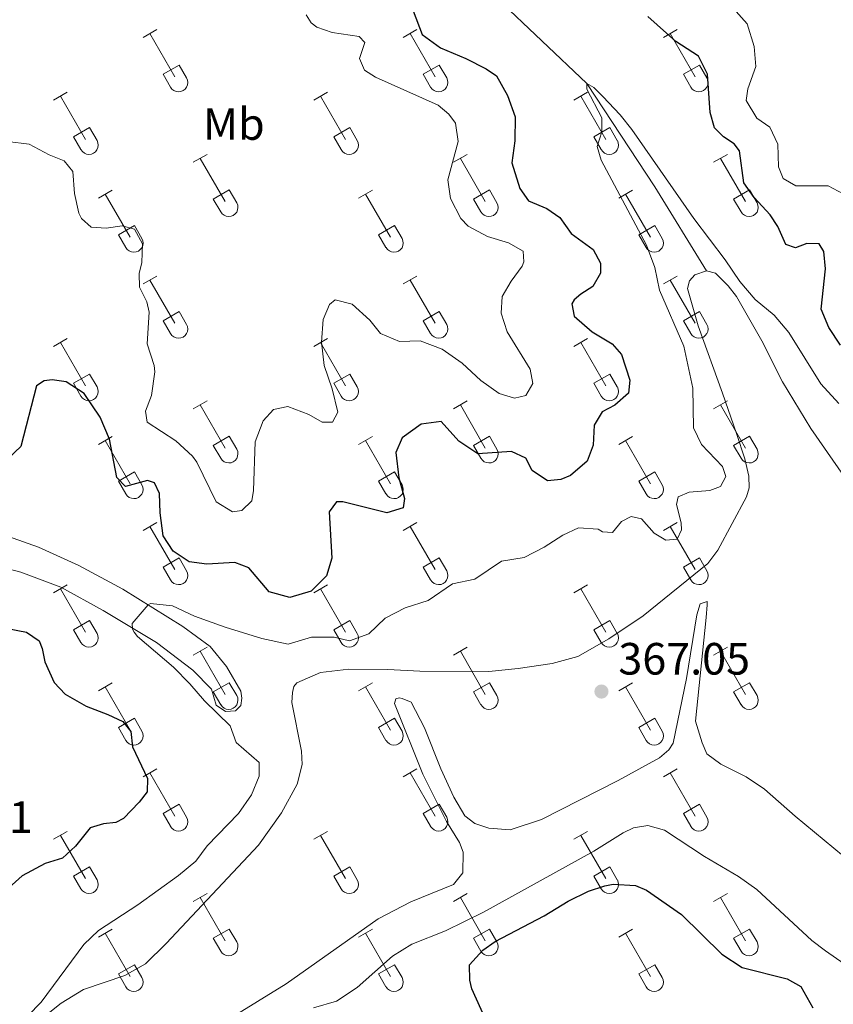
# Model space of a CAD drawing. Units: metres. Extents: x 614920 to 619424, y 643589 to 646633.
# Drawn here: x 616409 to 616589, y 644525 to 644743 of the extents above; entities that cross this region are included whole.
import ezdxf
from ezdxf.enums import TextEntityAlignment as Align

# ---------------------------------------------------------------- set-up
doc = ezdxf.new("R2010")
doc.units = ezdxf.units.M
doc.header["$MEASUREMENT"] = 0
doc.linetypes.add('DGN Style 3', pattern=[78.942486, 56.38749, -22.554996])
for name, color, linetype, lineweight in [('Carátula', 7, 'Continuous', 5), ('Elementos auxiliares', 7, 'Continuous', 5), ('Entidades rústicas y varios', 7, 'Continuous', 5), ('Hidrografía', 7, 'Continuous', 5), ('Relieve y altimetría', 7, 'Continuous', 5), ('Textos de rotulación', 7, 'Continuous', 5)]:
    doc.layers.add(name, color=color, linetype=linetype, lineweight=lineweight)
doc.styles.add('Style-arial', font='arial.shx', dxfattribs={"bigfont": 'arialbig.shx'})
doc.styles.add('Style-Arial Narrow', font='txt')

# ---------------------------------------------------------------- blocks, each defined once
blk = doc.blocks.new('5PATER_300')
at = {"layer": 'Relieve y altimetría', "linetype": 'Continuous', "lineweight": 0}
h = blk.add_hatch(color=250, dxfattribs=at)
edge = h.paths.add_edge_path(flags=16)
edge.add_ellipse((0, 0), major_axis=(-1.1, -1.11), ratio=0.999422, start_angle=0, end_angle=360)

msp = doc.modelspace()

# ---------------------------------------------------------------- linework, layer by layer
at = {"layer": 'Carátula', "color": 7, "linetype": 'Continuous', "lineweight": 0}
msp.add_3dface([(614969.46, 643589.39), (619423.85, 643662.99), (619374.78, 646632.6), (614920.39, 646558.99)], dxfattribs=at)
at = {"layer": 'Elementos auxiliares', "color": 250, "linetype": 'Continuous', "lineweight": 0}
msp.add_3dface([(615820.55, 643997.54), (615782.84, 646310.64), (619236, 646367.73), (619274.86, 644054.62)], dxfattribs=at)
at = {"layer": 'Entidades rústicas y varios', "color": 32, "linetype": 'Continuous', "lineweight": 0}
for p, q in [((616436.61, 644738.87), (616439.65, 644740.63)), ((616438.13, 644739.75), (616443.66, 644730.18)), ((616494.23, 644738.87), (616497.27, 644740.63)), ((616495.75, 644739.75), (616501.28, 644730.18)), ((616551.85, 644738.87), (616554.9, 644740.63)), ((616553.38, 644739.75), (616558.9, 644730.18)), ((616441.04, 644730.73), (616444.58, 644732.77)), ((616444.58, 644732.77), (616446.23, 644729.92)), ((616498.66, 644730.73), (616502.2, 644732.77)), ((616502.2, 644732.77), (616503.85, 644729.92)), ((616556.28, 644730.73), (616559.82, 644732.77)), ((616559.82, 644732.77), (616561.47, 644729.92)), ((616441.04, 644730.73), (616442.67, 644727.9)), ((616498.66, 644730.73), (616500.29, 644727.9)), ((616556.28, 644730.73), (616557.92, 644727.9)), ((616416.78, 644725.03), (616419.82, 644726.78)), ((616418.3, 644725.9), (616423.83, 644716.33)), ((616474.41, 644725.03), (616477.45, 644726.78)), ((616475.93, 644725.9), (616481.45, 644716.33)), ((616532.03, 644725.03), (616535.07, 644726.78)), ((616533.55, 644725.9), (616539.07, 644716.33)), ((616421.21, 644716.89), (616424.75, 644718.93)), ((616424.75, 644718.93), (616426.4, 644716.08)), ((616478.84, 644716.89), (616482.37, 644718.93)), ((616482.37, 644718.93), (616484.02, 644716.08)), ((616536.46, 644716.89), (616539.99, 644718.93)), ((616539.99, 644718.93), (616541.64, 644716.08)), ((616421.21, 644716.89), (616422.84, 644714.06)), ((616478.84, 644716.89), (616480.47, 644714.06)), ((616536.46, 644716.89), (616538.09, 644714.06)), ((616447.73, 644711.25), (616450.78, 644713.01)), ((616505.35, 644711.25), (616508.4, 644713.01)), ((616562.98, 644711.25), (616566.02, 644713.01)), ((616449.26, 644712.13), (616454.78, 644702.56)), ((616506.88, 644712.13), (616512.4, 644702.56)), ((616564.5, 644712.13), (616570.03, 644702.56)), ((616426.71, 644703.35), (616429.75, 644705.11)), ((616428.23, 644704.23), (616433.76, 644694.66)), ((616452.16, 644703.11), (616455.7, 644705.15)), ((616455.7, 644705.15), (616457.35, 644702.3)), ((616484.34, 644703.35), (616487.38, 644705.11)), ((616485.86, 644704.23), (616491.38, 644694.66)), ((616509.78, 644703.11), (616513.32, 644705.15)), ((616513.32, 644705.15), (616514.97, 644702.3)), ((616541.96, 644703.35), (616545, 644705.11)), ((616543.48, 644704.23), (616549, 644694.66)), ((616567.41, 644703.11), (616570.95, 644705.15)), ((616570.95, 644705.15), (616572.6, 644702.3)), ((616452.16, 644703.11), (616453.8, 644700.28)), ((616509.78, 644703.11), (616511.42, 644700.28)), ((616567.41, 644703.11), (616569.04, 644700.28)), ((616431.14, 644695.22), (616434.68, 644697.26)), ((616434.68, 644697.26), (616436.33, 644694.4)), ((616488.77, 644695.22), (616492.31, 644697.26)), ((616492.31, 644697.26), (616493.95, 644694.4)), ((616546.39, 644695.22), (616549.93, 644697.26)), ((616549.93, 644697.26), (616551.57, 644694.4)), ((616431.14, 644695.22), (616432.77, 644692.39)), ((616488.77, 644695.22), (616490.4, 644692.39)), ((616546.39, 644695.22), (616548.02, 644692.39)), ((616436.61, 644684.32), (616439.65, 644686.08)), ((616438.13, 644685.2), (616443.66, 644675.63)), ((616494.23, 644684.32), (616497.27, 644686.08)), ((616495.75, 644685.2), (616501.28, 644675.63)), ((616551.85, 644684.32), (616554.9, 644686.08)), ((616553.38, 644685.2), (616558.9, 644675.63)), ((616441.04, 644676.18), (616444.58, 644678.22)), ((616444.58, 644678.22), (616446.23, 644675.37)), ((616498.66, 644676.18), (616502.2, 644678.22)), ((616502.2, 644678.22), (616503.85, 644675.37)), ((616556.28, 644676.18), (616559.82, 644678.22)), ((616559.82, 644678.22), (616561.47, 644675.37)), ((616441.04, 644676.18), (616442.67, 644673.35)), ((616498.66, 644676.18), (616500.29, 644673.35)), ((616556.28, 644676.18), (616557.92, 644673.35)), ((616416.78, 644670.48), (616419.82, 644672.23)), ((616474.41, 644670.48), (616477.45, 644672.23)), ((616532.03, 644670.48), (616535.07, 644672.23)), ((616418.3, 644671.35), (616423.83, 644661.78)), ((616475.93, 644671.35), (616481.45, 644661.78)), ((616533.55, 644671.35), (616539.07, 644661.78)), ((616421.21, 644662.34), (616424.75, 644664.38)), ((616424.75, 644664.38), (616426.4, 644661.53)), ((616478.84, 644662.34), (616482.37, 644664.38)), ((616482.37, 644664.38), (616484.02, 644661.53)), ((616536.46, 644662.34), (616539.99, 644664.38)), ((616539.99, 644664.38), (616541.64, 644661.53)), ((616421.21, 644662.34), (616422.84, 644659.51)), ((616478.84, 644662.34), (616480.47, 644659.51)), ((616536.46, 644662.34), (616538.09, 644659.51)), ((616447.73, 644656.71), (616450.78, 644658.46)), ((616505.35, 644656.71), (616508.4, 644658.46)), ((616562.98, 644656.71), (616566.02, 644658.46)), ((616449.26, 644657.58), (616454.78, 644648.01)), ((616506.88, 644657.58), (616512.4, 644648.01)), ((616564.5, 644657.58), (616570.03, 644648.01)), ((616426.71, 644648.81), (616429.75, 644650.57)), ((616428.23, 644649.69), (616433.76, 644640.11)), ((616452.16, 644648.57), (616455.7, 644650.61)), ((616455.7, 644650.61), (616457.35, 644647.76)), ((616484.34, 644648.81), (616487.38, 644650.57)), ((616485.86, 644649.69), (616491.38, 644640.11)), ((616509.78, 644648.57), (616513.32, 644650.61)), ((616513.32, 644650.61), (616514.97, 644647.76)), ((616541.96, 644648.81), (616545, 644650.57)), ((616543.48, 644649.69), (616549, 644640.11)), ((616567.41, 644648.57), (616570.95, 644650.61)), ((616570.95, 644650.61), (616572.6, 644647.76)), ((616452.16, 644648.57), (616453.8, 644645.74)), ((616509.78, 644648.57), (616511.42, 644645.74)), ((616567.41, 644648.57), (616569.04, 644645.74)), ((616431.14, 644640.67), (616434.68, 644642.71)), ((616434.68, 644642.71), (616436.33, 644639.86)), ((616488.77, 644640.67), (616492.31, 644642.71)), ((616492.31, 644642.71), (616493.95, 644639.86)), ((616546.39, 644640.67), (616549.93, 644642.71)), ((616549.93, 644642.71), (616551.57, 644639.86)), ((616431.14, 644640.67), (616432.77, 644637.84)), ((616488.77, 644640.67), (616490.4, 644637.84)), ((616546.39, 644640.67), (616548.02, 644637.84)), ((616436.61, 644629.78), (616439.65, 644631.53)), ((616438.13, 644630.65), (616443.66, 644621.08)), ((616494.23, 644629.78), (616497.27, 644631.53)), ((616495.75, 644630.65), (616501.28, 644621.08)), ((616551.85, 644629.78), (616554.9, 644631.53)), ((616553.38, 644630.65), (616558.9, 644621.08)), ((616441.04, 644621.64), (616444.58, 644623.68)), ((616444.58, 644623.68), (616446.23, 644620.83)), ((616498.66, 644621.64), (616502.2, 644623.68)), ((616502.2, 644623.68), (616503.85, 644620.83)), ((616556.28, 644621.64), (616559.82, 644623.68)), ((616559.82, 644623.68), (616561.47, 644620.83)), ((616441.04, 644621.64), (616442.67, 644618.81)), ((616498.66, 644621.64), (616500.29, 644618.81)), ((616556.28, 644621.64), (616557.92, 644618.81)), ((616416.78, 644615.93), (616419.82, 644617.69)), ((616474.41, 644615.93), (616477.45, 644617.69)), ((616532.03, 644615.93), (616535.07, 644617.69)), ((616418.3, 644616.81), (616423.83, 644607.24)), ((616475.93, 644616.81), (616481.45, 644607.24)), ((616533.55, 644616.81), (616539.07, 644607.24)), ((616421.21, 644607.79), (616424.75, 644609.83)), ((616424.75, 644609.83), (616426.4, 644606.98)), ((616478.84, 644607.79), (616482.37, 644609.83)), ((616482.37, 644609.83), (616484.02, 644606.98)), ((616536.46, 644607.79), (616539.99, 644609.83)), ((616539.99, 644609.83), (616541.64, 644606.98)), ((616421.21, 644607.79), (616422.84, 644604.96)), ((616478.84, 644607.79), (616480.47, 644604.96)), ((616536.46, 644607.79), (616538.09, 644604.96)), ((616447.73, 644602.16), (616450.78, 644603.92)), ((616505.35, 644602.16), (616508.4, 644603.92)), ((616562.98, 644602.16), (616566.02, 644603.92)), ((616449.26, 644603.03), (616454.78, 644593.47)), ((616506.88, 644603.03), (616512.4, 644593.47)), ((616564.5, 644603.03), (616570.03, 644593.47)), ((616426.71, 644594.26), (616429.75, 644596.02)), ((616428.23, 644595.14), (616433.76, 644585.56)), ((616452.16, 644594.02), (616455.7, 644596.06)), ((616455.7, 644596.06), (616457.35, 644593.21)), ((616484.34, 644594.26), (616487.38, 644596.02)), ((616485.86, 644595.14), (616491.38, 644585.56)), ((616509.78, 644594.02), (616513.32, 644596.06)), ((616513.32, 644596.06), (616514.97, 644593.21)), ((616541.96, 644594.26), (616545, 644596.02)), ((616543.48, 644595.14), (616549, 644585.56)), ((616567.41, 644594.02), (616570.95, 644596.06)), ((616570.95, 644596.06), (616572.6, 644593.21)), ((616452.16, 644594.02), (616453.8, 644591.19)), ((616509.78, 644594.02), (616511.42, 644591.19)), ((616567.41, 644594.02), (616569.04, 644591.19)), ((616431.14, 644586.12), (616434.68, 644588.17)), ((616434.68, 644588.17), (616436.33, 644585.31)), ((616488.77, 644586.12), (616492.31, 644588.17)), ((616492.31, 644588.17), (616493.95, 644585.31)), ((616546.39, 644586.12), (616549.93, 644588.17)), ((616549.93, 644588.17), (616551.57, 644585.31)), ((616431.14, 644586.12), (616432.77, 644583.29)), ((616488.77, 644586.12), (616490.4, 644583.29)), ((616546.39, 644586.12), (616548.02, 644583.29)), ((616436.61, 644575.23), (616439.65, 644576.99)), ((616438.13, 644576.1), (616443.66, 644566.53)), ((616494.23, 644575.23), (616497.27, 644576.99)), ((616495.75, 644576.1), (616501.28, 644566.53)), ((616551.85, 644575.23), (616554.9, 644576.99)), ((616553.38, 644576.1), (616558.9, 644566.53)), ((616441.04, 644567.09), (616444.58, 644569.13)), ((616444.58, 644569.13), (616446.23, 644566.28)), ((616498.66, 644567.09), (616502.2, 644569.13)), ((616502.2, 644569.13), (616503.85, 644566.28)), ((616556.28, 644567.09), (616559.82, 644569.13)), ((616559.82, 644569.13), (616561.47, 644566.28)), ((616441.04, 644567.09), (616442.67, 644564.26)), ((616498.66, 644567.09), (616500.29, 644564.26)), ((616556.28, 644567.09), (616557.92, 644564.26)), ((616416.78, 644561.39), (616419.82, 644563.14)), ((616474.41, 644561.39), (616477.45, 644563.14)), ((616532.03, 644561.39), (616535.07, 644563.14)), ((616418.3, 644562.26), (616423.83, 644552.69)), ((616475.93, 644562.26), (616481.45, 644552.69)), ((616533.55, 644562.26), (616539.07, 644552.69)), ((616421.21, 644553.25), (616424.75, 644555.28)), ((616424.75, 644555.28), (616426.4, 644552.44)), ((616478.84, 644553.25), (616482.37, 644555.28)), ((616482.37, 644555.28), (616484.02, 644552.44)), ((616536.46, 644553.25), (616539.99, 644555.28)), ((616539.99, 644555.28), (616541.64, 644552.44)), ((616421.21, 644553.25), (616422.84, 644550.42)), ((616478.84, 644553.25), (616480.47, 644550.42)), ((616536.46, 644553.25), (616538.09, 644550.42)), ((616447.73, 644547.61), (616450.78, 644549.37)), ((616505.35, 644547.61), (616508.4, 644549.37)), ((616562.98, 644547.61), (616566.02, 644549.37)), ((616449.26, 644548.49), (616454.78, 644538.92)), ((616506.88, 644548.49), (616512.4, 644538.92)), ((616564.5, 644548.49), (616570.03, 644538.92)), ((616426.71, 644539.71), (616429.75, 644541.47)), ((616452.16, 644539.47), (616455.7, 644541.51)), ((616455.7, 644541.51), (616457.35, 644538.66)), ((616484.34, 644539.71), (616487.38, 644541.47)), ((616509.78, 644539.47), (616513.32, 644541.51)), ((616513.32, 644541.51), (616514.97, 644538.66)), ((616541.96, 644539.71), (616545, 644541.47)), ((616567.41, 644539.47), (616570.95, 644541.51)), ((616570.95, 644541.51), (616572.6, 644538.66)), ((616428.23, 644540.59), (616433.76, 644531.02)), ((616452.16, 644539.47), (616453.8, 644536.64)), ((616485.86, 644540.59), (616491.38, 644531.02)), ((616509.78, 644539.47), (616511.42, 644536.64)), ((616543.48, 644540.59), (616549, 644531.02)), ((616567.41, 644539.47), (616569.04, 644536.64)), ((616431.14, 644531.58), (616434.68, 644533.62)), ((616434.68, 644533.62), (616436.33, 644530.76)), ((616488.77, 644531.58), (616492.31, 644533.62)), ((616492.31, 644533.62), (616493.95, 644530.76)), ((616546.39, 644531.58), (616549.93, 644533.62)), ((616549.93, 644533.62), (616551.57, 644530.76)), ((616431.14, 644531.58), (616432.77, 644528.75)), ((616488.77, 644531.58), (616490.4, 644528.75)), ((616546.39, 644531.58), (616548.02, 644528.75))]:
    msp.add_line(p, q, dxfattribs=at)
at = {"layer": 'Entidades rústicas y varios', "color": 92, "linetype": 'Continuous', "lineweight": 0}
for points in [[(616409.69, 644518.09, 369.58), (616418.46, 644525.12, 368.56), (616423.41, 644528.14, 368.42), (616432.56, 644531.26, 368.14), (616437.13, 644533.79, 367.91), (616441.74, 644538.29, 368.05), (616462.16, 644560.06, 367.91), (616467.29, 644567.28, 367.91), (616470.71, 644573.6, 368.14), (616471.82, 644577.95, 368.14), (616471.67, 644580.89, 368.14), (616469.55, 644591.64, 367.96), (616469.66, 644593.91, 368), (616469.99, 644595.21, 368), (616470.66, 644596.06, 368), (616475.87, 644598.3, 368), (616482.19, 644599.04, 367.96), (616490.82, 644598.97, 367.72), (616497.93, 644598.64, 367.17), (616513.21, 644598.53, 366.33), (616519.68, 644599.17, 366.1), (616527.23, 644600.28, 366.24), (616532.92, 644601.88, 366.19), (616539.77, 644605.79, 366.19), (616547.35, 644610.89, 366.33), (616561.67, 644622.46, 366.38), (616563.9, 644625.4, 366.51), (616570.22, 644637.19, 367.31), (616570.81, 644639.16, 367.35), (616570.74, 644641.8, 367.4), (616569.88, 644645.6, 367.72), (616568.02, 644651.21, 368.19), (616564.97, 644660.17, 368.05), (616559.53, 644675.05, 368.28), (616557.19, 644683.31, 368.28), (616557.6, 644685.02, 368.28), (616558.83, 644686.32, 368.28), (616561.43, 644687.25, 368.24), (616563.4, 644686.69, 368.24), (616566.23, 644683.94, 368.47), (616568.01, 644681.52, 368.47), (616573.67, 644671.74, 368.47), (616578.21, 644662.63, 368.05), (616584.54, 644652.33, 367.77), (616603.96, 644624.25, 367.03)], [(616401.14, 644630.41, 371.54), (616413.41, 644626.06, 370.84), (616422.34, 644622.01, 370.65), (616432.09, 644616.77, 370.24), (616445.41, 644608.52, 369.68), (616451.47, 644604.09, 369.72), (616455.04, 644599.67, 369.72), (616458.28, 644594.2, 369.77), (616458.5, 644592.64, 369.96), (616458.28, 644591.04, 370.05), (616457.05, 644589.85, 370.1), (616454.89, 644589.66, 370.1), (616452.81, 644591.11, 369.96), (616451.73, 644594.65, 369.82), (616447.6, 644598.85, 369.68), (616439.57, 644604.95, 369.86), (616427.74, 644612.01, 370.19), (616418.4, 644617.21, 370.65), (616409.51, 644620.56, 371.17), (616397.09, 644623.79, 371.77)], [(616591.74, 644557.67, 366.71), (616581.06, 644566.48, 366.9), (616574.25, 644572.5, 366.9), (616570.2, 644575.18, 366.9), (616564.58, 644578, 366.9), (616561.5, 644580.34, 366.8), (616560.42, 644582.76, 366.76), (616558.93, 644587.52, 366.15), (616561.3, 644610.47, 365.97), (616561.56, 644613.26, 366.2), (616561.52, 644614.01, 366.43), (616559.96, 644613.48, 366.76), (616559.22, 644611.1, 366.8), (616556.99, 644597.01, 367.08), (616553.98, 644582.65, 366.94), (616553.05, 644581.16, 366.94), (616551.01, 644579.41, 366.99), (616541.82, 644574.43, 367.13), (616524.83, 644565.79, 366.94), (616517.91, 644563.49, 366.94), (616513.15, 644563.82, 366.94), (616510.1, 644564.86, 366.94), (616507.83, 644566.61, 366.94), (616505.41, 644570.74, 366.94), (616502.54, 644576.98, 366.9), (616498.9, 644586.09, 367.04), (616495.96, 644591.71, 367.31), (616494.02, 644592.56, 367.73), (616493.35, 644592.67, 368.01), (616492.61, 644592.49, 368.1), (616492.31, 644591.45, 368.06)], [(616492.31, 644591.45, 368.06), (616498.56, 644575.83, 368.43), (616503.77, 644565.3, 368.38), (616506.71, 644560.69, 368.34), (616507.53, 644558.57, 368.34), (616507.39, 644554, 368.29), (616505.38, 644551.35, 368.2), (616495.93, 644547.56, 368.38), (616488.64, 644543.8, 368.52), (616468.3, 644529.36, 368.29), (616455.58, 644521.59, 368.38)]]:
    msp.add_polyline3d(points, dxfattribs=at)
at = {"layer": 'Entidades rústicas y varios', "color": 32, "linetype": 'Continuous', "lineweight": 0}
for centre in [(616444.46, 644728.9), (616502.08, 644728.9), (616559.7, 644728.9), (616424.63, 644715.05), (616482.25, 644715.05), (616539.88, 644715.05), (616455.58, 644701.28), (616513.21, 644701.28), (616570.83, 644701.28), (616434.56, 644693.38), (616492.19, 644693.38), (616549.81, 644693.38), (616444.46, 644674.35), (616502.08, 644674.35), (616559.7, 644674.35), (616424.63, 644660.5), (616482.25, 644660.5), (616539.88, 644660.5), (616455.58, 644646.73), (616513.21, 644646.73), (616570.83, 644646.73), (616434.56, 644638.84), (616492.19, 644638.84), (616549.81, 644638.84), (616444.46, 644619.8), (616502.08, 644619.8), (616559.7, 644619.8), (616424.63, 644605.96), (616482.25, 644605.96), (616539.88, 644605.96), (616455.58, 644592.19), (616513.21, 644592.19), (616570.83, 644592.19), (616434.56, 644584.29), (616492.19, 644584.29), (616549.81, 644584.29), (616444.46, 644565.25), (616502.08, 644565.25), (616559.7, 644565.25), (616424.63, 644551.41), (616482.25, 644551.41), (616539.88, 644551.41), (616455.58, 644537.64), (616513.21, 644537.64), (616570.83, 644537.64), (616434.56, 644529.74), (616492.19, 644529.74), (616549.81, 644529.74)]:
    msp.add_arc(centre, 2.04, 209.1685, 29.9993, dxfattribs=at)
at = {"layer": 'Hidrografía', "color": 142, "linetype": 'DGN Style 3', "lineweight": 13}
msp.add_polyline3d([(616345.24, 644963.06, 381.97), (616363.42, 644953.32, 381.41), (616407.93, 644920.93, 378.98), (616418.42, 644910.06, 378.14), (616432.36, 644892.84, 377.12), (616445.39, 644869.36, 376.37), (616454.15, 644849.3, 375.81), (616463.85, 644819.37, 375), (616473.18, 644799.46, 374.35), (616490.33, 644772.56, 372.86), (616494.62, 644767.69, 372.77), (616511.91, 644750.53, 371.37), (616534.92, 644728.72, 370), (616549.97, 644705.85, 368.88), (616561.43, 644687.25, 368.24)], dxfattribs=at)
at = {"layer": 'Relieve y altimetría', "color": 30, "linetype": 'Continuous', "lineweight": 0, "flags": 128}
for points, elevation in [([(616406.58, 644715.84), (616411.34, 644715.29), (616415.81, 644712.91), (616419.12, 644711.61), (616421.05, 644709.23), (616421.43, 644704.32), (616422.36, 644699.97), (616422.99, 644698.85), (616425.11, 644696.88), (616428.46, 644696.66), (616431.99, 644697.22), (616434.71, 644696.44), (616436.46, 644693.17), (616436.31, 644689.11), (616435.71, 644686.62), (616435.79, 644683.64), (616437.46, 644680.37), (616437.98, 644678.06), (616437.5, 644671.07), (616439.07, 644666.31), (616439.22, 644664.86), (616438.44, 644659.65), (616437.17, 644656.2), (616437.47, 644653.74), (616443.85, 644649.63), (616447.51, 644646.23), (616448.48, 644644.88), (616452.8, 644636.08), (616456.41, 644633.88), (616458.45, 644634.18), (616460.72, 644636.34), (616461.05, 644638.57), (616461.42, 644649.37), (616463.21, 644654.04), (616465.48, 644656.5), (616468.63, 644657.18), (616473.32, 644655.42), (616476.23, 644653.75), (616478.57, 644653.75), (616479.76, 644655.95), (616478.49, 644661.08), (616476.73, 644666.31), (616476.1, 644671.45), (616476.48, 644676.44), (616477.89, 644679.79), (616479.16, 644680.83), (616482.88, 644679.86), (616486.86, 644676.33), (616489.2, 644673.39), (616493.4, 644671.57), (616497.94, 644671.72), (616502.85, 644669.86), (616507.28, 644666.78), (616511.43, 644662.95), (616515.5, 644660.05), (616518.85, 644659.04), (616521.41, 644659.64), (616522.9, 644662.28), (616522.31, 644665.48), (616517.21, 644673.7), (616515.91, 644677.86), (616516.13, 644681.54), (616518.14, 644684.93), (616520.59, 644688.24), (616520.96, 644689.25), (616520.77, 644691.59), (616517.54, 644693.41), (616512.89, 644694.86), (616508.57, 644697.09), (616506.98, 644698.81), (616504.7, 644703.26), (616504.11, 644707.35), (616506.41, 644715.87), (616505.81, 644719.93), (616504.29, 644721.93), (616501.98, 644723.87), (616488.11, 644730.08), (616485.61, 644731.67), (616484.54, 644734.2), (616485.69, 644737.74), (616484.46, 644739.08), (616478.51, 644739.97), (616475.05, 644741.19), (616473.86, 644742.12), (616472.74, 644743.91)], 380), ([(616567.33, 644745.35), (616570.42, 644741.93), (616571.98, 644736.91), (616572.31, 644732.44), (616570.57, 644727.53), (616570.16, 644724.97), (616572.58, 644721.02), (616575.41, 644719.05), (616577.19, 644715.26), (616577.34, 644710.24), (616578.35, 644707.64), (616581.17, 644706.07), (616588.35, 644706.02), (616592.78, 644703.66)], 380), ([(616448.32, 644556.56), (616450.77, 644559.95), (616457.7, 644567.13), (616460.59, 644571.22), (616462.34, 644575.35), (616462.3, 644578.4), (616457.24, 644582.82), (616455.9, 644586.47), (616450.17, 644592.01), (616446.97, 644595.84), (616443.32, 644599.52), (616435.36, 644606.25), (616434.66, 644607.25), (616434.28, 644607.92), (616434.2, 644609.16), (616437.7, 644613.3), (616438.25, 644613.58), (616443.13, 644613.09), (616447.96, 644610.75), (616454.77, 644608.38), (616462.87, 644605.81), (616468.71, 644604.55), (616473.94, 644606.1), (616478.94, 644606.11), (616482.33, 644605.33), (616486.6, 644606.86), (616490.24, 644610.32), (616494.67, 644612.63), (616499.73, 644614.26), (616505.16, 644617.97), (616510.07, 644618.99), (616515.98, 644622.97), (616521, 644623.75), (616525.43, 644626.06), (616529.56, 644628.74), (616533.02, 644630.34), (616537.37, 644630.01), (616538.33, 644629.45), (616540.57, 644629.34), (616542.54, 644631.76), (616544.69, 644632.87), (616547, 644632.31), (616549.79, 644629.16), (616552.36, 644627.59), (616554.89, 644627.82), (616555.85, 644629.86), (616555.78, 644631.46), (616554.77, 644635.48), (616555.11, 644637.19), (616557.56, 644638.23), (616562.1, 644638.6), (616564.52, 644639.46), (616565.67, 644641.73), (616564.96, 644643.89), (616560.31, 644648.76), (616558.52, 644652.51), (616558.37, 644661.22), (616556.35, 644670.57), (616551, 644682.97), (616549.92, 644687.96), (616548.14, 644692.9), (616538.05, 644711.76), (616537.2, 644714.73), (616538.24, 644718.01), (616538.24, 644721.13), (616534.89, 644727.45), (616534.92, 644728.72), (616536.41, 644727.83), (616538.46, 644725.82), (616542.25, 644721.8), (616544.89, 644718.5), (616558.59, 644698.82), (616565.54, 644689.64), (616568.78, 644684.86), (616572.18, 644680.88), (616576.42, 644677.39), (616579.65, 644673.57), (616586.72, 644662.19), (616590.74, 644657.88)], 370), ([(616591.86, 644533.85), (616587.75, 644536.69), (616584.73, 644538.99), (616572.57, 644550.25), (616568.48, 644553.12), (616560.93, 644557.59), (616552.07, 644563.38), (616548.39, 644564.46), (616545.26, 644563.94), (616542.96, 644562.82), (616536.47, 644558.77), (616512.02, 644545.26), (616503.61, 644541.09), (616496.11, 644538.16), (616491.86, 644535.51), (616484.05, 644528.59), (616479.44, 644525.54), (616474.38, 644524.05)], 370), ([(616411.06, 644522.3), (616414, 644525.35), (616423.48, 644538.07), (616426.72, 644541.23), (616435.45, 644546.89), (616444.47, 644553.37), (616448.32, 644556.56)], 370)]:
    msp.add_lwpolyline(points, dxfattribs=dict(at, elevation=elevation))
at = {"layer": 'Relieve y altimetría', "color": 30, "linetype": 'Continuous', "lineweight": 30, "elevation": 375, "flags": 128}
for points in [[(616496.39, 644744.82), (616498.38, 644739.57), (616502.49, 644736.6), (616508.1, 644734.26), (616512.6, 644731.95), (616514.87, 644730.39), (616517.33, 644726.04), (616519.01, 644721.35), (616518.97, 644716.03), (616518.3, 644711.16), (616520.05, 644705.47), (616521.95, 644702.76), (616526, 644701.05), (616528.94, 644699), (616531.4, 644695.47), (616536.31, 644691.94), (616537.95, 644688.89), (616537.91, 644686.69), (616536.2, 644683.75), (616533.56, 644682.08), (616532.07, 644680.81), (616531.59, 644679.89), (616532.11, 644677.17), (616536.09, 644673.71), (616540.52, 644671.04), (616542.6, 644668.69), (616544.42, 644663), (616544.09, 644660.18), (616541.11, 644657.46), (616538.25, 644656.05), (616536.5, 644653.07), (616536.32, 644648.64), (616534.94, 644645.11), (616531.26, 644641.95), (616529.14, 644641.02), (616526.17, 644640.72), (616522.78, 644643.06), (616521.37, 644645.74), (616518.21, 644647.26), (616510.71, 644646.73), (616506.53, 644649.53), (616502.62, 644653.84), (616498.23, 644653.32), (616493.99, 644650.23), (616492.58, 644647), (616493.25, 644641.38), (616494.48, 644636.8), (616494.22, 644634.8), (616490.61, 644633.64), (616480.87, 644636.13), (616479.42, 644636.13), (616477.85, 644633.9), (616478.38, 644623.6), (616477.19, 644619.69), (616473.84, 644616.34), (616469.12, 644614.93), (616464.51, 644616.19), (616460.04, 644621.51), (616456.95, 644622.66), (616450.74, 644622.29), (616446.8, 644622.84), (616443.23, 644625.19), (616441.03, 644628.57), (616440.36, 644633.67), (616440.25, 644637.91), (616439.13, 644640.29), (616437.57, 644640.81), (616432.74, 644639.5), (616430.76, 644641.51), (616429.14, 644649.94), (616427.1, 644654.81), (616423.58, 644660.11), (616419.53, 644662.64), (616416.48, 644663.12), (616414.69, 644662.86), (616413.02, 644661.78), (616409.49, 644648.31), (616406.81, 644645.78)], [(616591.06, 644670.75), (616588.49, 644674.66), (616586.82, 644678.78), (616587.78, 644687.67), (616587.41, 644691.5), (616586.33, 644693.21), (616583.65, 644693.25), (616581.12, 644692.32), (616578.97, 644693.03), (616577.22, 644697.04), (616575.51, 644699.65), (616571.94, 644703.44), (616569.67, 644706.71), (616568.7, 644713.81), (616567.54, 644715.38), (616565.13, 644716.9), (616563.19, 644718.91), (616562.19, 644722.26), (616561.59, 644730.74), (616559.62, 644734.75), (616554.59, 644738.02), (616548.38, 644743.56)], [(616406.6, 644608.04), (616410.76, 644607.26), (616413.59, 644605.29), (616414.26, 644603.66), (616414.86, 644600.64), (616416.9, 644596.07), (616419.36, 644593.5), (616423.97, 644590.83), (616428.81, 644589.04), (616432.08, 644587.44), (616433.9, 644585.25), (616434.27, 644581.87), (616437.55, 644574.84), (616437.51, 644571.9), (616435.76, 644569.59), (616432.27, 644566.02), (616430.56, 644565.09), (616427.84, 644564.83), (616424.87, 644563.9), (616421.6, 644559.84), (616418.77, 644557.2), (616414.94, 644556.05), (616409.81, 644553.33), (616406.09, 644549.98)], [(616513.2, 644519.97), (616509.44, 644528.3), (616508.96, 644530.2), (616508.92, 644533.58), (616511.82, 644536.86), (616514.57, 644538.75), (616525.47, 644544.41), (616530.77, 644547.72), (616535.28, 644549.88), (616538.85, 644551.11), (616540.7, 644551.42), (616545.7, 644551.19), (616548.12, 644550.11), (616555.85, 644544.72), (616564.78, 644535.98), (616569.28, 644533.04), (616579.29, 644530.51), (616582.3, 644528.77), (616584.95, 644524.08)]]:
    msp.add_lwpolyline(points, dxfattribs=at)

# ---------------------------------------------------------------- block references
at = {"layer": 'Relieve y altimetría', "color": 250, "linetype": 'Continuous', "lineweight": 0}
msp.add_blockref('5PATER_300', (616538.13, 644594.1, 367.05), dxfattribs=at)

# ---------------------------------------------------------------- texts
at = {"layer": 'Entidades rústicas y varios', "color": 92, "linetype": 'Continuous', "lineweight": 0, "style": 'Style-Arial Narrow'}
msp.add_text('Mb', height=7, dxfattribs=at).set_placement((616456.7, 644719.73, 381.24), align=Align.MIDDLE_CENTER)
at = {"layer": 'Textos de rotulación', "color": 250, "linetype": 'Continuous', "lineweight": 0, "style": 'Style-arial'}
for s, p in [('367.05', (616541.88, 644597.85, 367.05)), ('380.51', (616383.03, 644562.79, 380.51))]:
    msp.add_text(s, height=7, dxfattribs=at).set_placement(p)

doc.saveas('drawing.dxf')
